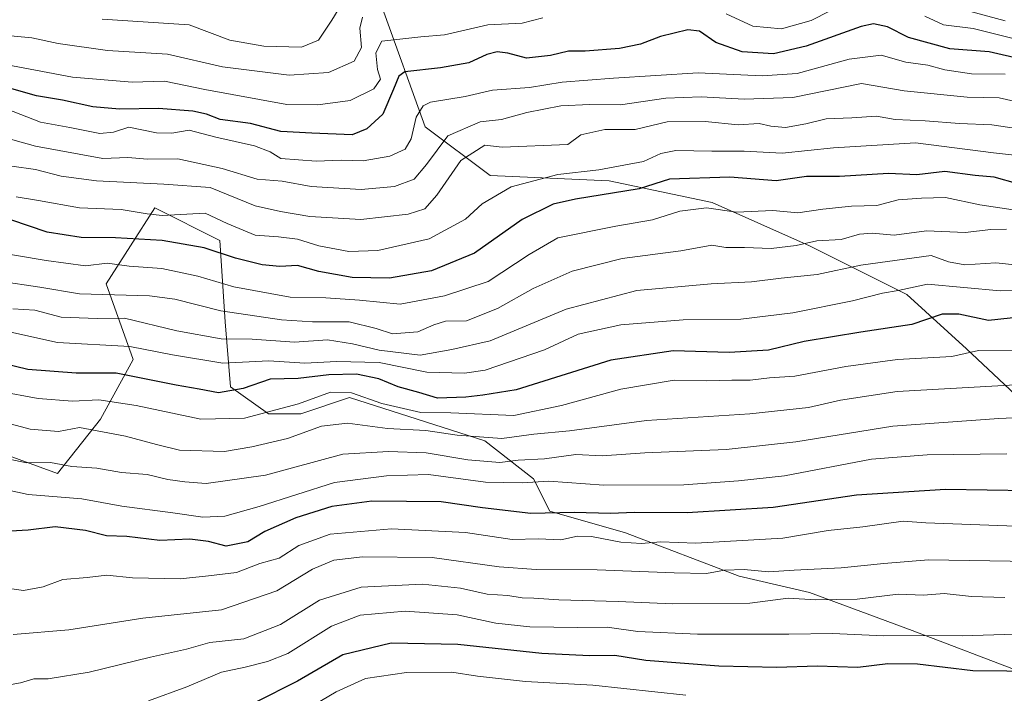
# Model space of a CAD drawing. Units: metres. Extents: x 668680 to 672146, y 4737436 to 4739833.
# Drawn here: x 670475 to 670692, y 4737752 to 4737900 of the extents above; entities that cross this region are included whole.
import ezdxf

# ---------------------------------------------------------------- set-up
doc = ezdxf.new("R2010")
doc.units = ezdxf.units.M
doc.header["$MEASUREMENT"] = 0
for name, color, linetype, lineweight in [('Arbolado forestal CxS', 92, 'Continuous', 0), ('Curva de nivel maestra', 30, 'Continuous', 30), ('Curva de nivel normal', 30, 'Continuous', 0)]:
    doc.layers.add(name, color=color, linetype=linetype, lineweight=lineweight)

msp = doc.modelspace()

# ---------------------------------------------------------------- linework, layer by layer
at = {"layer": 'Arbolado forestal CxS', "color": 92, "linetype": 'Continuous', "lineweight": 0}
for points in [[(670471.5487, 4737953.1459, 1052.6117), (670491.7935, 4737944.8055, 1044.0168), (670514.4193, 4737948.3791, 1037.4158), (670532.8383, 4737960.7375, 1030.5029), (670529.9005, 4737976.9753, 1018.7937), (670531.0919, 4738019.8687, 990.1469), (670539.4271, 4738041.3153, 976.5905), (670561.4727, 4738032.4391, 980.9497), (670566.8165, 4738007.9533, 997.9672), (670584.6789, 4737981.7403, 1019.1278), (670593.0145, 4737959.1013, 1034.668), (670583.4875, 4737947.1867, 1046.2411), (670569.1975, 4737932.8891, 1060.9111), (670554.9063, 4737903.1019, 1086.4359), (670564.4329, 4737876.8889, 1104.4343), (670578.7227, 4737866.1657, 1115.7549), (670604.9213, 4737864.9733, 1120.4117), (670627.5471, 4737860.2069, 1126.2387), (670648.9815, 4737850.6745, 1133.7052), (670670.4173, 4737839.9513, 1143.4878), (670683.5161, 4737828.0351, 1151.6792), (670702.5695, 4737810.1629, 1164.6594)], [(670702.5695, 4737810.1629, 1164.6594), (670683.5161, 4737828.0351, 1151.6792), (670670.4173, 4737839.9513, 1143.4878), (670648.9815, 4737850.6745, 1133.7052), (670627.5471, 4737860.2069, 1126.2387), (670604.9213, 4737864.9733, 1120.4117), (670578.7227, 4737866.1657, 1115.7549), (670564.4329, 4737876.8889, 1104.4343), (670554.9063, 4737903.1019, 1086.4359), (670569.1975, 4737932.8891, 1060.9111), (670583.4875, 4737947.1867, 1046.2411), (670593.0145, 4737959.1013, 1034.668), (670602.5495, 4737959.7971, 1032.8959), (670617.8343, 4737959.7969, 1029.5018), (670637.8951, 4737955.9725, 1028.4734), (670657.0007, 4737946.4143, 1034.9888), (670673.6595, 4737938.8879, 1042.2851), (670677.5633, 4737932.8869, 1047.5139), (670691.8529, 4737922.1629, 1059.7852)], [(670702.5695, 4737810.1629, 1164.6594), (670683.5161, 4737828.0351, 1151.6792), (670670.4173, 4737839.9513, 1143.4878), (670648.9815, 4737850.6745, 1133.7052), (670627.5471, 4737860.2069, 1126.2387), (670604.9213, 4737864.9733, 1120.4117), (670578.7227, 4737866.1657, 1115.7549), (670564.4329, 4737876.8889, 1104.4343), (670554.9063, 4737903.1019, 1086.4359), (670569.1975, 4737932.8891, 1060.9111), (670583.4875, 4737947.1867, 1046.2411), (670593.0145, 4737959.1013, 1034.668)], [(670702.5695, 4737810.1629, 1164.6594), (670683.5161, 4737828.0351, 1151.6792), (670670.4173, 4737839.9513, 1143.4878), (670648.9815, 4737850.6745, 1133.7052), (670627.5471, 4737860.2069, 1126.2387), (670604.9213, 4737864.9733, 1120.4117), (670578.7227, 4737866.1657, 1115.7549), (670564.4329, 4737876.8889, 1104.4343), (670554.9063, 4737903.1019, 1086.4359), (670569.1975, 4737932.8891, 1060.9111), (670583.4875, 4737947.1867, 1046.2411), (670593.0145, 4737959.1013, 1034.668)], [(670470.3561, 4737805.4017, 1162.5064), (670483.4557, 4737800.6355, 1164.5425), (670492.9819, 4737812.5503, 1156.0946), (670500.1279, 4737825.6559, 1146.0104), (670494.1733, 4737842.3377, 1131.4939), (670504.8913, 4737859.0183, 1117.7644), (670519.1809, 4737851.8691, 1121.9), (670520.3719, 4737833.9963, 1135.3438), (670521.5627, 4737819.6985, 1147.0631), (670529.8985, 4737813.7405, 1153.397), (670537.0435, 4737813.7403, 1154.7171), (670547.7603, 4737817.3151, 1154.1308), (670577.5319, 4737807.7825, 1158.3655), (670588.2487, 4737799.4415, 1166.3539), (670591.8215, 4737792.2925, 1173.0095), (670608.4933, 4737787.5263, 1176.5144), (670633.4999, 4737777.9939, 1184.3679), (670648.9807, 4737774.4195, 1187.0869), (670671.6063, 4737766.0783, 1192.7086), (670696.6141, 4737756.5457, 1199.0632)], [(670696.6141, 4737756.5457, 1199.0632), (670671.6063, 4737766.0783, 1192.7086), (670648.9807, 4737774.4195, 1187.0869), (670633.4999, 4737777.9939, 1184.3679), (670608.4933, 4737787.5263, 1176.5144), (670591.8215, 4737792.2925, 1173.0095), (670588.2487, 4737799.4415, 1166.3539), (670577.5319, 4737807.7825, 1158.3655), (670547.7603, 4737817.3151, 1154.1308), (670537.0435, 4737813.7403, 1154.7171), (670529.8985, 4737813.7405, 1153.397), (670521.5627, 4737819.6985, 1147.0631), (670520.3719, 4737833.9963, 1135.3438), (670519.1809, 4737851.8691, 1121.9), (670504.8913, 4737859.0183, 1117.7644), (670494.1733, 4737842.3377, 1131.4939), (670500.1279, 4737825.6559, 1146.0104), (670492.9819, 4737812.5503, 1156.0946), (670483.4557, 4737800.6355, 1164.5425), (670470.3561, 4737805.4017, 1162.5064)], [(670470.3561, 4737805.4017, 1162.5064), (670483.4557, 4737800.6355, 1164.5425), (670492.9819, 4737812.5503, 1156.0946), (670500.1279, 4737825.6559, 1146.0104), (670494.1733, 4737842.3377, 1131.4939), (670504.8913, 4737859.0183, 1117.7644), (670519.1809, 4737851.8691, 1121.9), (670520.3719, 4737833.9963, 1135.3438), (670521.5627, 4737819.6985, 1147.0631), (670529.8985, 4737813.7405, 1153.397), (670537.0435, 4737813.7403, 1154.7171), (670547.7603, 4737817.3151, 1154.1308), (670577.5319, 4737807.7825, 1158.3655), (670588.2487, 4737799.4415, 1166.3539), (670591.8215, 4737792.2925, 1173.0095), (670608.4933, 4737787.5263, 1176.5144), (670633.4999, 4737777.9939, 1184.3679), (670648.9807, 4737774.4195, 1187.0869), (670671.6063, 4737766.0783, 1192.7086), (670696.6141, 4737756.5457, 1199.0632)], [(670470.3561, 4737805.4017, 1162.5064), (670483.4557, 4737800.6355, 1164.5425), (670492.9819, 4737812.5503, 1156.0946), (670500.1279, 4737825.6559, 1146.0104), (670494.1733, 4737842.3377, 1131.4939), (670504.8913, 4737859.0183, 1117.7644), (670519.1809, 4737851.8691, 1121.9), (670520.3719, 4737833.9963, 1135.3438), (670521.5627, 4737819.6985, 1147.0631), (670529.8985, 4737813.7405, 1153.397), (670537.0435, 4737813.7403, 1154.7171), (670547.7603, 4737817.3151, 1154.1308), (670577.5319, 4737807.7825, 1158.3655), (670588.2487, 4737799.4415, 1166.3539), (670591.8215, 4737792.2925, 1173.0095), (670608.4933, 4737787.5263, 1176.5144), (670633.4999, 4737777.9939, 1184.3679), (670648.9807, 4737774.4195, 1187.0869), (670671.6063, 4737766.0783, 1192.7086), (670696.6141, 4737756.5457, 1199.0632)]]:
    msp.add_polyline3d(points, dxfattribs=at)
at = {"layer": 'Curva de nivel maestra', "color": 30, "linetype": 'Continuous', "lineweight": 30, "flags": 128}
for points, elevation in [([(670695.84, 4737891.6801), (670688.54, 4737893.3801), (670679.84, 4737894.0101), (670670.76, 4737896.5301), (670666.16, 4737898.8901), (670663.03, 4737899.4801), (670660.32, 4737898.9601), (670648.28, 4737894.5801), (670641.07, 4737892.9101), (670634.17, 4737893.3401), (670628.4, 4737895.4101), (670624.76, 4737897.9301), (670622.2, 4737898.1901), (670616.21, 4737896.7101), (670611.76, 4737895.0301), (670607.19, 4737894.0601), (670599.62, 4737893.4801), (670595.96, 4737893.5001), (670591.98, 4737892.5301), (670586.67, 4737891.9901), (670582.56, 4737893.0501), (670580.23, 4737893.3301), (670577.96, 4737892.7401), (670574, 4737890.9101), (670567.77, 4737889.8301), (670559.91, 4737888.9501), (670558.58, 4737888.0301), (670557.46, 4737885.1601), (670555.09, 4737879.6801), (670551.58, 4737876.4501), (670548.3, 4737875.0901), (670539.49, 4737875.4801), (670532.62, 4737875.8501), (670525.97, 4737877.5601), (670519.3, 4737878.4701), (670516.3, 4737879.6101), (670513.24, 4737880.3401), (670505.73, 4737880.8701), (670497.16, 4737880.7101), (670491.23, 4737881.2301), (670484.56, 4737882.7101), (670478.83, 4737883.6501), (670470.26, 4737886.0701)], 1100), ([(670694.83, 4737864.3401), (670689.59, 4737865.8201), (670685.44, 4737866.1301), (670678.74, 4737867.0101), (670672.58, 4737866.3301), (670666.35, 4737866.5801), (670655.56, 4737865.9201), (670648.29, 4737865.9601), (670641.62, 4737865.0101), (670631.46, 4737865.8001), (670618.15, 4737865.3201), (670611.48, 4737863.2001), (670597.46, 4737860.9301), (670592.54, 4737859.8301), (670585.73, 4737856.5101), (670575.28, 4737849.1001), (670565.76, 4737845.2101), (670556.56, 4737843.5601), (670548.3, 4737843.7001), (670540.97, 4737845.0101), (670536.3, 4737846.3501), (670532.44, 4737846.1401), (670528.56, 4737846.4701), (670522.66, 4737847.9901), (670515.78, 4737850.2801), (670506.52, 4737851.8501), (670496.28, 4737852.4301), (670488.68, 4737852.5001), (670481.2, 4737853.6801), (670473.24, 4737856.3801)], 1125), ([(670695.88, 4737835.0601), (670688.4, 4737834.2401), (670681.83, 4737835.6701), (670678.2, 4737835.6201), (670671.49, 4737833.3501), (670660.3, 4737831.7201), (670647.79, 4737829.6401), (670639.98, 4737827.7601), (670631.29, 4737827.2101), (670618.96, 4737827.6001), (670605.29, 4737825.5001), (670584.41, 4737819.0401), (670577.08, 4737817.8701), (670573.37, 4737817.4201), (670567.13, 4737817.1901), (670563, 4737818.4001), (670558.48, 4737819.7001), (670554.17, 4737821.4001), (670549.31, 4737822.4801), (670543.23, 4737822.3401), (670536.48, 4737821.5301), (670530.3, 4737821.3401), (670524.37, 4737819.2801), (670518.92, 4737818.3201), (670514.69, 4737819.1601), (670509.59, 4737820.0701), (670496.36, 4737822.6701), (670487.58, 4737822.6801), (670476.98, 4737823.5001), (670463.89, 4737826.6201)], 1150), ([(670706.42, 4737796.6501), (670678.88, 4737797.0601), (670659.36, 4737795.8701), (670640.98, 4737793.1601), (670622.08, 4737791.9201), (670610.46, 4737792.0001), (670605.22, 4737791.8201), (670597.17, 4737792.0401), (670587.64, 4737791.8201), (670577.04, 4737793.0601), (670567.91, 4737794.3501), (670552.63, 4737794.4901), (670543.88, 4737793.3501), (670535.94, 4737790.8301), (670529.14, 4737787.8301), (670525.35, 4737785.6001), (670520.62, 4737784.6201), (670516.7, 4737785.6401), (670512.64, 4737786.1401), (670506.04, 4737785.8801), (670498.72, 4737786.7301), (670494.25, 4737786.9201), (670489.64, 4737788.0901), (670482.98, 4737788.8901), (670477.05, 4737788.1101), (670467.92, 4737787.6301)], 1175), ([(670734.86, 4737752.2101), (670726.12, 4737754.6001), (670707.43, 4737756.9601), (670684.93, 4737757.2101), (670672.74, 4737758.6801), (670666.24, 4737758.7201), (670659.62, 4737757.9401), (670650.67, 4737758.2201), (670641.8, 4737757.9101), (670629, 4737758.2201), (670612.96, 4737759.4501), (670606.11, 4737760.5701), (670600.56, 4737760.5001), (670590.1, 4737761.0101), (670571.58, 4737762.9701), (670556.95, 4737763.2701), (670546.3, 4737760.7501), (670536.3, 4737754.9601), (670526.97, 4737750.2501)], 1200)]:
    msp.add_lwpolyline(points, dxfattribs=dict(at, elevation=elevation))
at = {"layer": 'Curva de nivel normal', "color": 30, "linetype": 'Continuous', "lineweight": 0, "flags": 128}
for points, elevation in [([(670493.31, 4737900.5101), (670512.48, 4737899.2901), (670521.43, 4737895.9601), (670528.9, 4737894.6301), (670537.19, 4737894.3501), (670540.95, 4737895.9201), (670543.83, 4737900.3201), (670546.03, 4737903.8801)], 1085), ([(670630.64, 4737901.7101), (670636.48, 4737899.0101), (670642.82, 4737898.4301), (670649.36, 4737900.2401), (670657.71, 4737904.5101)], 1095), ([(670680.6, 4737903.2501), (670692.02, 4737900.1501)], 1090), ([(670469.28, 4737891.0501), (670486.79, 4737887.8101), (670499.9, 4737886.6901), (670507.05, 4737886.8801), (670515.9, 4737885.0401), (670533.99, 4737881.8001), (670540.76, 4737881.7101), (670547.93, 4737882.6301), (670553.12, 4737885.2401), (670554.55, 4737887.3801), (670553.9, 4737889.4601), (670553.57, 4737893.1601), (670554.87, 4737895.6801), (670563.47, 4737896.6301), (670568.62, 4737897.1101), (670578.16, 4737899.2801), (670585.72, 4737899.6901), (670590.26, 4737900.8301)], 1095), ([(670470.72, 4737897.0701), (670477.85, 4737896.4301), (670483.61, 4737895.2001), (670494.51, 4737893.6401), (670507.7, 4737892.8601), (670519.8, 4737890.0301), (670534.49, 4737888.2601), (670543.12, 4737888.7901), (670548.76, 4737891.3401), (670550.38, 4737894.3101), (670550.04, 4737898.5401), (670550.6, 4737900.9801)], 1090), ([(670674.38, 4737901.2101), (670678.5, 4737899.3301), (670684.97, 4737898.4901), (670693.77, 4737896.2901)], 1095), ([(670472.4, 4737880.7201), (670479.76, 4737877.9101), (670486.23, 4737876.7201), (670492.81, 4737875.3901), (670495.84, 4737875.7201), (670499.21, 4737876.7601), (670505.3, 4737875.5401), (670508.63, 4737875.4301), (670512.48, 4737876.1601), (670518.35, 4737874.5801), (670526.81, 4737872.7001), (670530.3, 4737871.3501), (670532.63, 4737869.8701), (670540.4, 4737869.3301), (670545.91, 4737869.5201), (670550.79, 4737869.3801), (670556.59, 4737870.4401), (670559.97, 4737871.9801), (670561.34, 4737874.2201), (670562.41, 4737879.0001), (670563.99, 4737881.4801), (670565.59, 4737882.2701), (670573.19, 4737883.5201), (670579.23, 4737884.9001), (670587.38, 4737885.5001), (670594.53, 4737886.6501), (670605.86, 4737887.5701), (670624.46, 4737888.7601), (670638.59, 4737888.0501), (670646.29, 4737888.6001), (670657.7, 4737891.7701), (670664.72, 4737892.6301), (670670.15, 4737891.1001), (670675.04, 4737890.4201), (670678.76, 4737889.4201), (670684.6, 4737888.5501), (670692.02, 4737888.4201)], 1105), ([(670467.31, 4737875.7401), (670478.68, 4737872.6001), (670493.44, 4737869.9301), (670498.99, 4737870.1401), (670503.3, 4737869.7801), (670509.98, 4737869.8001), (670519.71, 4737867.7301), (670527.43, 4737865.3701), (670532.96, 4737864.9001), (670539.29, 4737863.7601), (670550.34, 4737863.0401), (670557.63, 4737863.7201), (670561.97, 4737865.3701), (670564.69, 4737868.6001), (670569.37, 4737874.8901), (670576.47, 4737877.9601), (670581.22, 4737878.4701), (670586.78, 4737879.9801), (670594.23, 4737881.4901), (670600.66, 4737881.7801), (670607.38, 4737881.6701), (670617.37, 4737883.1601), (670625.12, 4737883.4901), (670634.58, 4737882.9201), (670645.32, 4737883.2901), (670660.44, 4737886.4001), (670669.82, 4737884.7501), (670683.65, 4737883.3501), (670690.73, 4737883.2601), (670697.21, 4737881.7701)], 1110), ([(670473.46, 4737868.2401), (670478.61, 4737867.4801), (670484.28, 4737865.9801), (670492.1, 4737864.9701), (670506.89, 4737864.2501), (670517.05, 4737863.5101), (670526.97, 4737859.4701), (670532.57, 4737858.2401), (670539.04, 4737857.1201), (670550.24, 4737856.4501), (670560.63, 4737857.6701), (670564.3, 4737858.8101), (670566.97, 4737861.8601), (670572.24, 4737869.4401), (670577.54, 4737872.8001), (670581.36, 4737872.3601), (670595.8, 4737872.9701), (670598.66, 4737875.1101), (670603.92, 4737876.2601), (670610.58, 4737876.2801), (670617.65, 4737877.9401), (670626.04, 4737878.0201), (670633.28, 4737877.3201), (670637.87, 4737877.6201), (670640.47, 4737877.0001), (670643.67, 4737876.7401), (670648.14, 4737877.5201), (670652.62, 4737878.6001), (670658.29, 4737878.8301), (670663.75, 4737879.1701), (670667.8, 4737878.4701), (670674.42, 4737878.1701), (670681.99, 4737877.6001), (670689.11, 4737877.3001), (670697.99, 4737876.0101)], 1115), ([(670474.38, 4737861.4601), (670479.28, 4737860.6601), (670488.31, 4737859.0101), (670497.53, 4737858.6501), (670503.19, 4737857.6901), (670506.52, 4737857.3501), (670515.97, 4737857.8701), (670520.8, 4737855.5601), (670526.96, 4737853.0401), (670532.13, 4737852.6801), (670536.3, 4737852.1401), (670540.97, 4737850.6501), (670547.63, 4737849.4301), (670553.97, 4737849.6401), (670565.3, 4737852.2401), (670573.3, 4737856.5301), (670576.97, 4737859.9201), (670583.3, 4737863.6801), (670593.56, 4737866.3801), (670602.64, 4737867.3801), (670612.42, 4737869.2101), (670616.26, 4737870.9801), (670619.6, 4737871.6901), (670627.52, 4737871.4901), (670634.6, 4737871.5001), (670642.96, 4737871.0601), (670654.29, 4737872.2701), (670672.29, 4737873.3601), (670689.46, 4737871.1301), (670698.67, 4737870.0801)], 1120), ([(670467.39, 4737849.7501), (670480.98, 4737847.4601), (670489.64, 4737846.3001), (670494.39, 4737846.8901), (670499.29, 4737846.2001), (670506.47, 4737845.7001), (670514.39, 4737843.9901), (670522.27, 4737841.6401), (670534.69, 4737839.3601), (670542.56, 4737839.2701), (670549.94, 4737838.7401), (670558.88, 4737837.8601), (670568.69, 4737839.6501), (670578.3, 4737842.8601), (670587.27, 4737848.7701), (670593.59, 4737852.4201), (670606.34, 4737855.0001), (670614.45, 4737856.4201), (670620.41, 4737858.3301), (670626.3, 4737859.0301), (670632.91, 4737858.0901), (670640.91, 4737858.4201), (670646.41, 4737857.9201), (670651.88, 4737858.7201), (670658.23, 4737859.4001), (670663.79, 4737859.5701), (670668.5, 4737860.8001), (670673.66, 4737861.1901), (670678.88, 4737861.3501), (670686.44, 4737859.7001), (670701.13, 4737857.4701)], 1130), ([(670470.62, 4737842.8801), (670479.57, 4737841.6101), (670488.31, 4737840.1601), (670503.71, 4737839.7001), (670509.3, 4737838.9401), (670519.41, 4737836.3601), (670532.78, 4737834.3901), (670539.62, 4737833.9401), (670547.69, 4737833.9701), (670553.63, 4737832.5201), (670557.18, 4737831.3301), (670562.8, 4737831.7301), (670566.29, 4737833.3001), (670568.91, 4737834.0901), (670573.53, 4737834.2101), (670580.29, 4737836.9001), (670588.18, 4737841.2801), (670596.72, 4737845.1101), (670607.76, 4737847.9201), (670620.64, 4737849.5601), (670627.52, 4737850.8001), (670630.6, 4737850.3401), (670634.68, 4737850.3201), (670640.54, 4737850.0701), (670646.02, 4737850.7301), (670650.62, 4737851.8201), (670655.96, 4737852.0901), (670659.96, 4737853.2201), (670662.79, 4737853.4501), (670667.63, 4737853.0301), (670674.73, 4737853.9901), (670683.22, 4737853.5901), (670688.88, 4737854.2401), (670692.34, 4737854.3501)], 1135), ([(670473.64, 4737836.8001), (670478.51, 4737836.5201), (670484.29, 4737835.0201), (670492.23, 4737834.7201), (670498.26, 4737834.7401), (670509.74, 4737831.9501), (670519.49, 4737830.2201), (670526.32, 4737830.1301), (670535.62, 4737829.4901), (670542.89, 4737829.9901), (670548.44, 4737829.1201), (670554.3, 4737827.7601), (670563.3, 4737826.6401), (670570.3, 4737827.9101), (670578.68, 4737829.8201), (670595.46, 4737836.7501), (670611.01, 4737840.8501), (670627.34, 4737842.3501), (670636.19, 4737842.7401), (670642.78, 4737843.5601), (670650.66, 4737844.4001), (670660.3, 4737846.4201), (670675.75, 4737848.5801), (670679.58, 4737847.2001), (670683.2, 4737846.5201), (670690, 4737846.9701), (670697.05, 4737846.2301)], 1140), ([(670473.21, 4737831.6601), (670483.48, 4737829.4501), (670499.39, 4737828.5401), (670508.81, 4737826.7401), (670519.87, 4737824.8401), (670529.97, 4737825.3901), (670537.94, 4737824.8801), (670544.88, 4737825.2401), (670554.28, 4737825.0201), (670564.79, 4737822.8901), (670573.04, 4737822.6801), (670577.59, 4737823.3601), (670590.65, 4737827.8101), (670598.1, 4737831.2601), (670607.49, 4737833.3401), (670621.17, 4737834.4401), (670633.84, 4737834.5801), (670645.29, 4737835.9801), (670658.48, 4737838.5701), (670665.05, 4737840.2401), (670668.48, 4737840.8501), (670674.96, 4737842.2601), (670690.95, 4737840.7501), (670702.9, 4737841.0601)], 1145), ([(670696.02, 4737827.7501), (670686.2, 4737827.6301), (670680.29, 4737826.3701), (670668.32, 4737825.6601), (670656.95, 4737824.1101), (670645.76, 4737821.9801), (670640.19, 4737821.6301), (670635.89, 4737821.1001), (670631.86, 4737821.1201), (670626.29, 4737821.0001), (670619.17, 4737821.1601), (670607.45, 4737819.1301), (670594.38, 4737815.5601), (670583.93, 4737813.3801), (670570.06, 4737813.9501), (670563.41, 4737814.0501), (670554.86, 4737816.0001), (670548.2, 4737818.3701), (670543.56, 4737818.4601), (670536.54, 4737815.9601), (670524.64, 4737812.8001), (670515.06, 4737812.5601), (670500.8, 4737815.5601), (670492.57, 4737816.8101), (670486.77, 4737816.5301), (670479.26, 4737817.0701), (670470.41, 4737818.7501)], 1155), ([(670472.27, 4737811.7301), (670477.46, 4737810.3701), (670483.7, 4737809.8301), (670488.35, 4737810.7401), (670498.42, 4737808.7901), (670505.26, 4737806.9501), (670510.35, 4737805.7301), (670520.26, 4737805.4301), (670526.23, 4737806.4901), (670534.11, 4737808.3201), (670541.55, 4737811.0001), (670547.28, 4737811.6901), (670556.1, 4737810.5001), (670564.51, 4737810.0601), (670571.44, 4737809.0701), (670581.3, 4737808.3001), (670588.3, 4737809.2601), (670596.15, 4737810.0101), (670613.1, 4737812.2701), (670635.88, 4737813.7201), (670648.76, 4737815.1201), (670655.82, 4737816.7601), (670668.26, 4737818.6301), (670695.6, 4737820.2001)], 1160), ([(670470.34, 4737804.2501), (670476.64, 4737802.9801), (670481.98, 4737803.0501), (670486.64, 4737802.1201), (670492.15, 4737801.8101), (670497.56, 4737800.8201), (670503.23, 4737800.3901), (670507.77, 4737799.2801), (670511.54, 4737798.8001), (670516.2, 4737798.3801), (670529.23, 4737800.2601), (670546.28, 4737804.8301), (670556.3, 4737805.4501), (670564.62, 4737805.1401), (670573.79, 4737803.6401), (670580.86, 4737803.0601), (670584.88, 4737803.5101), (670590.65, 4737803.8601), (670597.59, 4737804.7701), (670603.38, 4737804.5201), (670612.74, 4737805.1201), (670630.62, 4737805.9101), (670645.96, 4737807.6001), (670667.29, 4737811.0401), (670690.62, 4737812.7101), (670700.32, 4737813.1401)], 1165), ([(670692.43, 4737804.9501), (670674.89, 4737804.7401), (670662.66, 4737803.7801), (670643.5, 4737800.0801), (670633.38, 4737798.9901), (670621.3, 4737798.1401), (670603.71, 4737798.0201), (670591.63, 4737798.9001), (670585.75, 4737798.5201), (670577.7, 4737798.6901), (670565.12, 4737800.3701), (670555.89, 4737800.0901), (670544.44, 4737798.6001), (670527.86, 4737793.3601), (670520.32, 4737791.2201), (670515.49, 4737791.0101), (670508.85, 4737791.9801), (670497.61, 4737793.3901), (670488.84, 4737795.0001), (670477.02, 4737795.9801), (670467.54, 4737798.0601)], 1170), ([(670716.25, 4737788.2301), (670674.55, 4737789.7301), (670669.6, 4737790.1501), (670660.72, 4737788.9001), (670653.11, 4737788.0901), (670643.13, 4737786.4001), (670623.96, 4737785.3101), (670616.22, 4737785.5901), (670612.02, 4737785.2201), (670607.49, 4737785.4901), (670601.02, 4737786.7601), (670597.92, 4737786.8301), (670594.24, 4737786.0201), (670589.37, 4737786.2101), (670583.55, 4737786.0501), (670573.28, 4737787.6601), (670557, 4737788.4001), (670543.47, 4737787.2601), (670536.59, 4737784.7601), (670532.27, 4737781.9601), (670528.02, 4737780.8401), (670522.9, 4737778.8601), (670516.75, 4737778.0601), (670510.49, 4737777.4401), (670500.01, 4737777.6801), (670494.33, 4737778.2301), (670489.98, 4737777.7401), (670484.64, 4737777.3001), (670480.31, 4737775.6601), (670475.99, 4737774.8801), (670470.91, 4737775.5901)], 1180), ([(670473.72, 4737765.2101), (670485.96, 4737766.1801), (670502.26, 4737768.7701), (670519.61, 4737770.6401), (670531.72, 4737774.7901), (670539.63, 4737779.5301), (670544.3, 4737781.5401), (670550.63, 4737782.2601), (670565.97, 4737782.1501), (670580.69, 4737780.0901), (670588.82, 4737779.4901), (670602.22, 4737779.4001), (670619.23, 4737778.7501), (670626.29, 4737778.6301), (670630.29, 4737779.3201), (670634.62, 4737779.4801), (670639.96, 4737778.9601), (670645.62, 4737779.3501), (670655.96, 4737779.8801), (670665.37, 4737780.8401), (670675.18, 4737781.5901), (670697.62, 4737781.2701)], 1185), ([(670691.95, 4737773.3201), (670684.62, 4737773.5201), (670678.61, 4737774.2201), (670674.1, 4737773.8101), (670668.52, 4737774.0401), (670659.44, 4737772.9601), (670650.34, 4737772.8501), (670644.31, 4737773.1601), (670635.88, 4737772.0601), (670618.89, 4737771.9101), (670606.89, 4737772.4401), (670593.78, 4737772.7901), (670588.34, 4737773.1801), (670585.72, 4737773.2201), (670582.58, 4737773.8001), (670578.06, 4737774.0801), (670572.15, 4737775.3701), (670563.78, 4737776.2801), (670550.31, 4737775.6201), (670541.14, 4737772.7601), (670532.53, 4737767.3901), (670524.47, 4737764.2501), (670517.01, 4737763.4601), (670511.84, 4737761.9701), (670503.94, 4737760.1701), (670490.47, 4737756.9001), (670481.46, 4737755.4201), (670478.31, 4737755.4501), (670475.31, 4737754.5901), (670466.67, 4737753.0001)], 1190), ([(670503.49, 4737750.6001), (670511.94, 4737753.6901), (670519.57, 4737756.8801), (670524.82, 4737758.0301), (670529.7, 4737759.2501), (670534.14, 4737760.9901), (670543.78, 4737766.9901), (670550.08, 4737769.4501), (670560.01, 4737770.2901), (670571.46, 4737769.4801), (670579.98, 4737767.7101), (670587.47, 4737766.9101), (670598, 4737766.7001), (670604.47, 4737766.8201), (670611.23, 4737765.8601), (670624.35, 4737765.2401), (670644.41, 4737765.2601), (670654.06, 4737765.4301), (670665.33, 4737764.9001), (670673.96, 4737764.9901), (670682.58, 4737764.8601), (670705.76, 4737765.6201)], 1195), ([(670570.29, 4737756.9101), (670560.32, 4737756.8201), (670551.3, 4737755.5101), (670544.83, 4737752.5801), (670534.26, 4737746.3401), (670523.49, 4737740.9801), (670516.08, 4737735.9201), (670504.62, 4737725.9801), (670492.47, 4737718.4001), (670471.98, 4737709.6701)], 1205), ([(670621.79, 4737751.8601), (670601.28, 4737754.0401), (670586.46, 4737754.8301), (670575.9, 4737756.0601), (670570.29, 4737756.9101)], 1205)]:
    msp.add_lwpolyline(points, dxfattribs=dict(at, elevation=elevation))

doc.saveas('drawing.dxf')
